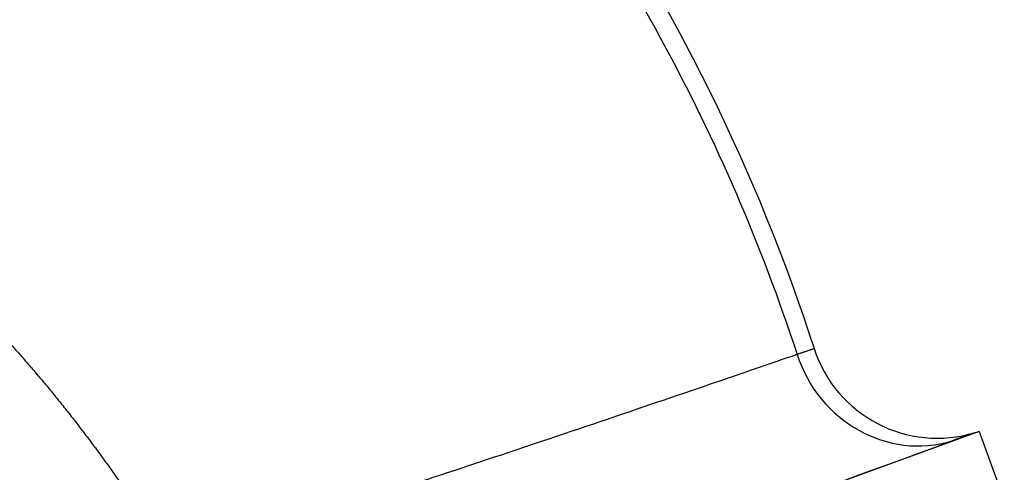
# Model space of a CAD drawing. Units: millimetres. Extents: x -344 to 368, y -149 to 316.
# Drawn here: x 310 to 338, y 236 to 249 of the extents above; entities that cross this region are included whole.
import ezdxf

# ---------------------------------------------------------------- set-up
doc = ezdxf.new("R2010")
doc.units = ezdxf.units.MM
doc.header["$LTSCALE"] = 2

# ---------------------------------------------------------------- blocks, each defined once
blk = doc.blocks.new('1153.C37_V3')
for p, q in [((104.277, -22.992), (92.699, -27.206)), ((104.166, -23.026), (104.277, -22.992)), ((104.277, -22.992), (104.994, -24.961))]:
    blk.add_line(p, q)
blk.add_arc((103.084, -19.487), 3.7, 197.9265, 287)
for centre, major_axis, ratio, start_param, end_param in [((102.416, -19.731), (1.267, -3.476), 0.946382, 4.673338, 6.230433), ((94.371, -26.596), (9.795, 3.571), 0.000018, 6.283155, 6.651796)]:
    blk.add_ellipse(centre, major_axis=major_axis, ratio=ratio, start_param=start_param, end_param=end_param)
for points, degree, knots in [([(73.901, 8.799), (76.323, 7.833), (78.652, 6.607), (80.803, 5.186), (85.517, 2.07), (89.385, -1.954), (92.472, -6.354), (95.574, -10.775), (97.929, -15.572), (99.564, -20.626)], 3, [91.124418, 91.124418, 91.124418, 91.124418, 97.496417, 97.496417, 97.496417, 111.463474, 111.463474, 111.463474, 125.495735, 125.495735, 125.495735, 125.495735]), ([(73.16, 8.445), (75.739, 7.464), (78.218, 6.185), (80.497, 4.681), (81.115, 4.273), (81.719, 3.849), (82.309, 3.41), (85.07, 1.355), (87.515, -1.022), (89.659, -3.598), (90.498, -4.607), (91.291, -5.646), (92.038, -6.707), (92.245, -7.001), (92.449, -7.297), (92.649, -7.594), (93.571, -8.964), (94.42, -10.37), (95.202, -11.808), (96.766, -14.683), (98.065, -17.691), (99.079, -20.793)], 3, [90.651683, 90.651683, 90.651683, 90.651683, 97.496421, 97.496421, 97.496421, 99.354038, 99.354038, 99.354038, 108.056394, 108.056394, 108.056394, 111.463475, 111.463475, 111.463475, 112.407572, 112.407572, 112.407572, 116.75875, 116.75875, 116.75875, 125.461106, 125.461106, 125.461106, 125.461106]), ([(10.459, -11.8), (13.948, -11.8), (17.438, -11.8), (20.927, -11.8), (27.004, -11.8), (33.081, -11.8), (35.669, -11.8), (39.551, -11.8), (43.433, -11.8), (44.727, -11.8), (46.894, -11.8), (49.061, -11.8), (49.934, -11.8), (51.228, -11.8), (52.522, -11.8), (53.501, -11.8), (54.671, -11.8), (55.755, -11.801), (56.411, -11.806), (57.657, -11.824), (58.786, -11.866), (59.325, -11.893), (60.94, -11.999), (62.364, -12.174), (63.25, -12.325), (64.953, -12.695), (66.541, -13.219), (67.345, -13.533), (69.53, -14.531), (71.742, -15.957), (73.17, -17.052), (75.79, -19.432), (78.229, -22.298), (79.297, -23.701), (80.299, -25.172), (81.223, -26.694)], 5, [30.659251, 30.659251, 30.659251, 30.659251, 30.659251, 30.659251, 48.104996, 48.104996, 48.104996, 61.045384, 61.045384, 61.045384, 67.515578, 67.515578, 67.515578, 71.879843, 71.879843, 71.879843, 73.985771, 73.985771, 73.985771, 77.688347, 77.688347, 77.688347, 81.390922, 81.390922, 81.390922, 89.25671, 89.25671, 89.25671, 97.496417, 97.496417, 97.496417, 111.463474, 111.463474, 111.463474, 123.233755, 123.233755, 123.233755, 123.233755, 123.233755, 123.233755]), ([(81.223, -26.694), (81.223, -26.694), (81.223, -26.694), (81.224, -26.694), (81.227, -26.693), (81.239, -26.689), (81.259, -26.683), (81.309, -26.668), (81.408, -26.637), (81.555, -26.592), (81.775, -26.524), (82.103, -26.422), (82.524, -26.29), (83.052, -26.125), (83.727, -25.912), (84.509, -25.662), (85.291, -25.413), (86.179, -25.126), (87.123, -24.818), (87.438, -24.715), (87.759, -24.61), (88.084, -24.503), (88.409, -24.397), (88.739, -24.288), (89.071, -24.178), (90.26, -23.785), (91.476, -23.379), (92.633, -22.99), (93.791, -22.6), (94.889, -22.227), (95.847, -21.9), (97.325, -21.397), (98.457, -21.007), (99.058, -20.8), (99.065, -20.798), (99.072, -20.795), (99.079, -20.793)], 3, [46.469714, 46.469714, 46.469714, 46.469714, 47.836627, 47.836627, 47.836627, 55.223442, 55.223442, 55.223442, 73.007228, 73.007228, 73.007228, 99.544741, 99.544741, 99.544741, 132.784495, 132.784495, 132.784495, 166.024249, 166.024249, 166.024249, 177.104069, 177.104069, 177.104069, 188.183889, 188.183889, 188.183889, 227.829555, 227.829555, 227.829555, 267.551037, 267.551037, 267.551037, 328.874672, 328.874672, 328.874672, 329.609551, 329.609551, 329.609551, 329.609551]), ([(99.079, -20.793), (99.267, -20.728), (99.411, -20.679), (99.509, -20.645), (99.561, -20.627), (99.564, -20.626), (99.564, -20.626), (99.564, -20.626), (99.564, -20.626)], 5, [37.359315, 37.359315, 37.359315, 37.359315, 37.359315, 37.359315, 70.077599, 70.077599, 70.077599, 70.681625, 70.681625, 70.681625, 70.681625, 70.681625, 70.681625]), ([(92.699, -27.206), (95.01, -26.363), (97.262, -25.542), (99.123, -24.864), (101.149, -24.125), (102.7, -23.56), (103.508, -23.265)], 3, [210.554723, 210.554723, 210.554723, 210.554723, 267.550537, 267.550537, 267.550537, 329.609566, 329.609566, 329.609566, 329.609566])]:
    blk.add_open_spline(points, degree=degree, knots=knots)

msp = doc.modelspace()

# ---------------------------------------------------------------- block references
msp.add_blockref('1153.C37_V3', (233, 260.045))

doc.saveas('drawing.dxf')
